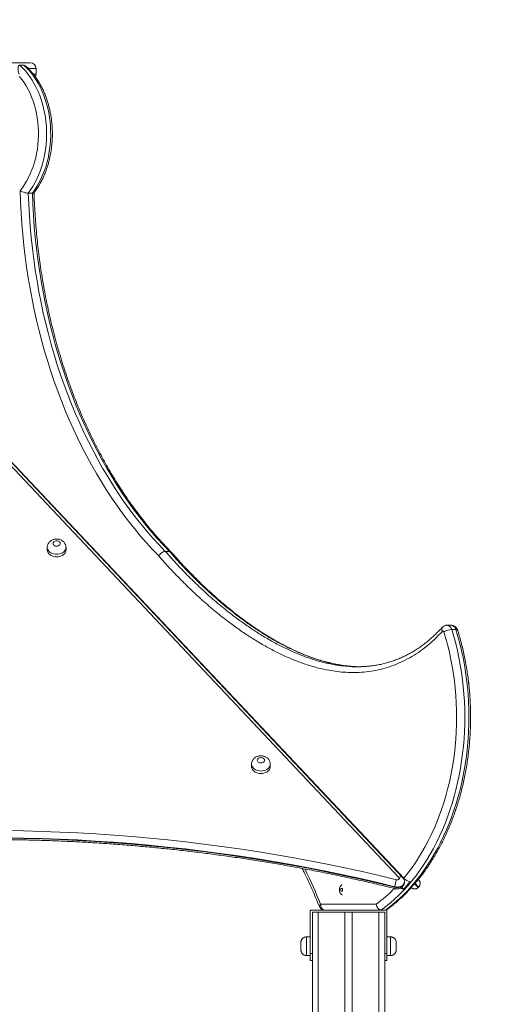
# Model space of a CAD drawing. Units: millimetres. Extents: x 24 to 483, y 16 to 438.
# Drawn here: x 115 to 122, y 231 to 244 of the extents above; entities that cross this region are included whole.
import ezdxf

# ---------------------------------------------------------------- set-up
doc = ezdxf.new("R2010")
doc.units = ezdxf.units.MM

msp = doc.modelspace()

# ---------------------------------------------------------------- linework, layer by layer
at = {"color": 7, "linetype": 'Continuous', "lineweight": 15}
for p, q in [((114.41017, 243.56335), (115.42272, 243.56335)), ((115.33385, 243.52869), (115.27728, 243.52869)), ((115.50272, 243.40335), (115.50272, 243.48335)), ((115.45191, 241.75656), (115.39534, 241.75656)), ((120.52763, 232.28623), (114.82959, 238.32886)), ((120.59314, 232.27476), (114.85591, 238.35899)), ((120.57856, 232.28623), (114.88051, 238.32886)), ((115.65774, 236.85339), (115.65774, 236.81909)), ((115.91774, 236.81909), (115.91774, 236.85339)), ((117.34928, 236.79914), (117.29271, 236.79914)), ((117.3731, 236.78898), (117.37231, 236.78972)), ((121.25051, 235.77622), (121.19394, 235.77622)), ((121.25056, 235.77622), (121.25051, 235.77622)), ((121.3152, 235.71658), (121.25863, 235.71658)), ((119.90145, 235.2058), (119.89592, 235.2061)), ((118.48635, 233.85373), (118.48635, 233.81942)), ((118.74635, 233.81942), (118.74635, 233.85373)), ((120.80074, 232.25323), (120.79578, 232.25849)), ((120.79594, 232.2584), (120.80083, 232.25322)), ((120.79624, 232.258), (120.80162, 232.25231)), ((120.80147, 232.25246), (120.80074, 232.25323)), ((120.47065, 232.15699), (120.47065, 232.15012)), ((120.56636, 232.14817), (120.58973, 232.12339)), ((120.60289, 232.219), (120.60289, 232.22586)), ((120.79166, 232.14625), (120.79894, 232.15311)), ((120.79175, 232.14624), (120.79902, 232.1531)), ((119.29954, 231.83408), (120.12297, 231.83408)), ((119.29954, 231.23408), (119.29954, 231.83408)), ((119.44296, 231.91408), (120.21216, 231.91408)), ((120.28244, 231.83408), (120.12297, 231.83408)), ((120.339, 231.83408), (120.28244, 231.83408)), ((120.339, 231.83408), (120.35954, 231.83408)), ((120.35955, 231.83408), (120.35954, 231.83408)), ((120.35954, 231.83408), (120.35954, 231.23408)), ((120.35955, 231.83408), (120.35955, 231.46408)), ((119.32962, 231.80408), (119.32954, 231.80408)), ((119.32954, 231.80408), (119.32954, 231.23408)), ((119.32955, 231.80408), (119.32955, 231.23408)), ((119.32962, 231.80408), (119.32962, 213.60408)), ((119.32962, 231.80408), (119.40963, 231.80408)), ((119.40963, 231.80408), (119.77962, 231.80408)), ((119.77962, 231.80408), (119.77962, 213.80408)), ((119.77962, 231.80408), (119.87962, 231.80408)), ((119.87962, 231.80408), (119.87962, 213.80408)), ((119.87962, 231.80408), (120.24962, 231.80408)), ((120.24962, 231.80408), (120.32963, 231.80408)), ((120.32963, 231.80408), (120.32963, 219.18985)), ((119.29954, 231.46408), (119.24954, 231.46408)), ((120.40954, 231.46408), (120.35954, 231.46408)), ((119.16955, 231.28408), (119.16955, 231.38408)), ((120.48954, 231.28408), (120.48954, 231.38362)), ((119.24954, 231.20408), (119.29954, 231.20408)), ((119.29954, 231.23408), (119.32954, 231.23408)), ((120.35954, 231.23408), (120.35954, 231.13408)), ((120.35954, 231.20408), (120.40954, 231.20408)), ((120.35955, 231.13408), (120.35955, 231.20408)), ((119.32954, 231.13408), (119.29954, 231.13408)), ((119.32955, 231.13408), (119.32954, 231.13408)), ((120.35954, 231.13408), (120.32963, 231.13408)), ((120.35955, 231.13408), (120.35954, 231.13408))]:
    msp.add_line(p, q, dxfattribs=at)
at = {"color": 8, "linetype": 'Continuous', "lineweight": 15}
for p, q in [((115.50272, 243.48335), (115.39707, 243.48335)), ((115.46762, 243.40335), (115.50272, 243.40335)), ((120.05848, 235.20609), (120.05263, 235.20584)), ((120.80193, 232.25205), (120.80189, 232.2521)), ((120.7917, 232.14629), (120.79175, 232.14624)), ((119.40963, 231.80408), (119.40963, 213.76408)), ((120.24962, 231.80408), (120.24962, 213.80408)), ((119.24954, 231.46408), (119.24954, 231.20408)), ((120.40954, 231.20408), (120.40954, 231.46408)), ((120.32963, 231.23408), (120.35954, 231.23408))]:
    msp.add_line(p, q, dxfattribs=at)
at = {"color": 7, "linetype": 'Continuous', "lineweight": 15, "flags": 128}
for points in [[(115.27728, 243.52869), (115.31506, 243.49301), (115.35132, 243.45433), (115.38597, 243.41277), (115.41887, 243.36848), (115.44993, 243.3216), (115.47904, 243.27228), (115.5061, 243.22068), (115.53103, 243.16697), (115.55374, 243.11134), (115.57417, 243.05396), (115.59223, 242.99501), (115.60789, 242.9347), (115.62107, 242.87322), (115.63174, 242.81078), (115.63987, 242.74757), (115.64543, 242.68381), (115.64839, 242.61971), (115.64875, 242.55546), (115.64651, 242.4913), (115.64168, 242.42742), (115.63427, 242.36404), (115.62431, 242.30136), (115.61182, 242.23959), (115.59685, 242.17894), (115.57945, 242.11959), (115.55968, 242.06175), (115.5376, 242.00561), (115.51328, 241.95135), (115.48681, 241.89915), (115.45826, 241.84917), (115.42774, 241.80159), (115.39534, 241.75656)], [(115.45191, 241.75656), (115.48431, 241.80159), (115.51483, 241.84917), (115.54338, 241.89915), (115.56985, 241.95135), (115.59417, 242.00561), (115.61625, 242.06175), (115.63602, 242.11959), (115.65342, 242.17894), (115.66839, 242.23959), (115.68088, 242.30136), (115.69084, 242.36404), (115.69825, 242.42742), (115.70308, 242.4913), (115.70532, 242.55546), (115.70496, 242.61971), (115.70199, 242.68381), (115.69644, 242.74757), (115.68831, 242.81078), (115.67764, 242.87322), (115.66446, 242.9347), (115.6488, 242.99501), (115.63074, 243.05396), (115.61031, 243.11134), (115.5876, 243.16697), (115.56267, 243.22068), (115.5356, 243.27228), (115.5065, 243.3216), (115.47544, 243.36848), (115.44254, 243.41277), (115.40789, 243.45433), (115.37163, 243.49301), (115.33385, 243.52869)], [(115.28114, 241.79093), (115.31341, 241.83284), (115.34386, 241.8774), (115.37239, 241.92444), (115.39888, 241.9738), (115.42325, 242.0253), (115.44542, 242.07875), (115.4653, 242.13398), (115.48282, 242.19078), (115.49792, 242.24895), (115.51054, 242.30829), (115.52065, 242.36859), (115.52821, 242.42963), (115.53318, 242.4912), (115.53556, 242.55308), (115.53533, 242.61505), (115.5325, 242.67689), (115.52707, 242.73838), (115.51906, 242.79931), (115.50851, 242.85945), (115.49544, 242.9186), (115.47991, 242.97655), (115.46197, 243.03308), (115.44168, 243.08801), (115.41913, 243.14114), (115.39437, 243.19227), (115.36751, 243.24124), (115.33864, 243.28785), (115.30786, 243.33195), (115.27528, 243.37339)], [(117.20175, 236.73559), (117.11506, 236.82599), (117.02988, 236.91922), (116.94626, 237.01523), (116.86424, 237.11397), (116.78387, 237.21538), (116.70519, 237.31941), (116.62825, 237.426), (116.55308, 237.5351), (116.47973, 237.64664), (116.40823, 237.76057), (116.33863, 237.87682), (116.27096, 237.99534), (116.20526, 238.11604), (116.14156, 238.23888), (116.07991, 238.36378), (116.02033, 238.49068), (115.96285, 238.6195), (115.90751, 238.75019), (115.85434, 238.88266), (115.80336, 239.01684), (115.7546, 239.15267), (115.7081, 239.29006), (115.66386, 239.42895), (115.62193, 239.56926), (115.58232, 239.71091), (115.54505, 239.85382), (115.51014, 239.99793), (115.47761, 240.14314), (115.44749, 240.28939), (115.41978, 240.43659), (115.3945, 240.58466), (115.37166, 240.73352), (115.35129, 240.8831), (115.33338, 241.0333), (115.31794, 241.18406), (115.305, 241.33528), (115.29454, 241.48689), (115.28659, 241.6388), (115.28114, 241.79093)], [(115.39534, 241.75656), (115.40149, 241.60331), (115.41021, 241.45031), (115.4215, 241.29764), (115.43535, 241.1454), (115.45175, 240.99367), (115.47069, 240.84253), (115.49217, 240.69206), (115.51617, 240.54236), (115.54268, 240.39351), (115.57167, 240.2456), (115.60315, 240.0987), (115.63708, 239.95289), (115.67345, 239.80827), (115.71224, 239.66491), (115.75343, 239.52289), (115.79699, 239.3823), (115.8429, 239.24321), (115.89113, 239.1057), (115.94166, 238.96985), (115.99446, 238.83574), (116.04949, 238.70343), (116.10673, 238.57302), (116.16615, 238.44456), (116.2277, 238.31813), (116.29136, 238.19381), (116.35709, 238.07166), (116.42486, 237.95175), (116.49461, 237.83416), (116.56633, 237.71894), (116.63995, 237.60616), (116.71545, 237.49588), (116.79279, 237.38818), (116.87191, 237.2831), (116.95277, 237.1807), (117.03533, 237.08106), (117.11954, 236.98421), (117.20535, 236.89022), (117.29271, 236.79914)], [(117.34928, 236.79914), (117.26192, 236.89022), (117.17611, 236.98421), (117.0919, 237.08106), (117.00934, 237.1807), (116.92848, 237.2831), (116.84936, 237.38818), (116.77202, 237.49588), (116.69652, 237.60616), (116.6229, 237.71894), (116.55118, 237.83416), (116.48142, 237.95175), (116.41366, 238.07166), (116.34793, 238.19381), (116.28427, 238.31813), (116.22272, 238.44456), (116.1633, 238.57302), (116.10606, 238.70343), (116.05103, 238.83574), (115.99823, 238.96985), (115.9477, 239.1057), (115.89947, 239.24321), (115.85356, 239.3823), (115.81, 239.52289), (115.76881, 239.66491), (115.73002, 239.80827), (115.69365, 239.95289), (115.65972, 240.0987), (115.62824, 240.2456), (115.59924, 240.39351), (115.57274, 240.54236), (115.54874, 240.69206), (115.52726, 240.84253), (115.50832, 240.99367), (115.49191, 241.1454), (115.47807, 241.29764), (115.46678, 241.45031), (115.45806, 241.60331), (115.45191, 241.75656)], [(115.78774, 236.8719), (115.80123, 236.87325), (115.81372, 236.8772), (115.82429, 236.88345), (115.83214, 236.89154), (115.8367, 236.90088), (115.83763, 236.91076), (115.83486, 236.92046), (115.82859, 236.92926), (115.8193, 236.9365), (115.80766, 236.94164), (115.79455, 236.94432), (115.78094, 236.94432), (115.76782, 236.94164), (115.75619, 236.9365), (115.7469, 236.92926), (115.74063, 236.92046), (115.73786, 236.91076), (115.73879, 236.90088), (115.74335, 236.89154), (115.7512, 236.88345), (115.76177, 236.8772), (115.77425, 236.87325), (115.78774, 236.8719)], [(115.65774, 236.81909), (115.65819, 236.81128), (115.66172, 236.79587), (115.66869, 236.7811), (115.67891, 236.76736), (115.6921, 236.75503), (115.7079, 236.74445), (115.72587, 236.73591), (115.74553, 236.72963), (115.76635, 236.7258), (115.78774, 236.72451)], [(115.78774, 236.72451), (115.80914, 236.7258), (115.82996, 236.72963), (115.84962, 236.73591), (115.86759, 236.74445), (115.88339, 236.75503), (115.89658, 236.76736), (115.90679, 236.7811), (115.91377, 236.79587), (115.9173, 236.81128), (115.91774, 236.81909)], [(121.25863, 235.71658), (121.28694, 235.62143), (121.31291, 235.52496), (121.33652, 235.42728), (121.35774, 235.32851), (121.37654, 235.22876), (121.39291, 235.12816), (121.40681, 235.02683), (121.41825, 234.92487), (121.4272, 234.82243), (121.43365, 234.7196), (121.4376, 234.61652), (121.43903, 234.51332), (121.43796, 234.4101), (121.43437, 234.307), (121.42828, 234.20413), (121.41969, 234.10162), (121.40861, 233.99959), (121.39505, 233.89815), (121.37904, 233.79744), (121.36058, 233.69757), (121.33971, 233.59865), (121.31644, 233.50081), (121.29081, 233.40415), (121.26283, 233.30881), (121.23256, 233.21488), (121.20002, 233.12247), (121.16525, 233.03171), (121.12829, 232.94269), (121.08919, 232.85552), (121.04799, 232.77031), (121.00475, 232.68715), (120.9595, 232.60615), (120.91231, 232.52739), (120.86324, 232.45098), (120.81233, 232.37699), (120.75966, 232.30554), (120.70527, 232.23668), (120.64925, 232.17051), (120.59165, 232.10711), (120.53254, 232.04655), (120.47199, 231.9889), (120.41007, 231.93423), (120.34686, 231.8826), (120.28244, 231.83408)], [(120.339, 231.83408), (120.40343, 231.8826), (120.46664, 231.93423), (120.52855, 231.9889), (120.5891, 232.04655), (120.64821, 232.10711), (120.70582, 232.17051), (120.76184, 232.23668), (120.81623, 232.30554), (120.8689, 232.37699), (120.91981, 232.45098), (120.96888, 232.52739), (121.01607, 232.60615), (121.06132, 232.68715), (121.10456, 232.77031), (121.14576, 232.85552), (121.18486, 232.94269), (121.22182, 233.03171), (121.25659, 233.12247), (121.28913, 233.21488), (121.3194, 233.30881), (121.34737, 233.40415), (121.37301, 233.50081), (121.39628, 233.59865), (121.41715, 233.69757), (121.43561, 233.79744), (121.45162, 233.89815), (121.46518, 233.99959), (121.47626, 234.10162), (121.48485, 234.20413), (121.49094, 234.307), (121.49452, 234.4101), (121.4956, 234.51332), (121.49416, 234.61652), (121.49022, 234.7196), (121.48377, 234.82243), (121.47482, 234.92487), (121.46338, 235.02683), (121.44948, 235.12816), (121.43311, 235.22876), (121.41431, 235.32851), (121.39309, 235.42728), (121.36948, 235.52496), (121.34351, 235.62143), (121.3152, 235.71658)], [(120.59314, 232.27476), (120.64712, 232.34152), (120.69943, 232.41088), (120.75, 232.48278), (120.79878, 232.55711), (120.8457, 232.63379), (120.89071, 232.71273), (120.93375, 232.79384), (120.97478, 232.877), (121.01374, 232.96214), (121.05059, 233.04913), (121.08528, 233.13788), (121.11777, 233.22828), (121.14802, 233.32023), (121.17599, 233.4136), (121.20166, 233.50829), (121.22498, 233.60418), (121.24594, 233.70116), (121.2645, 233.79912), (121.28065, 233.89792), (121.29436, 233.99746), (121.30562, 234.09761), (121.31441, 234.19825), (121.32072, 234.29927), (121.32456, 234.40053), (121.3259, 234.50192), (121.32475, 234.60331), (121.32112, 234.70459), (121.315, 234.80563), (121.3064, 234.90631), (121.29534, 235.0065), (121.28182, 235.10609), (121.26586, 235.20496), (121.24749, 235.30298), (121.22672, 235.40004), (121.20358, 235.49602), (121.1781, 235.59081), (121.15031, 235.6843)], [(121.15031, 235.6843), (121.1487, 235.6882), (121.14651, 235.69149), (121.14385, 235.694), (121.14087, 235.6956), (121.1377, 235.69622), (121.13452, 235.69581), (121.13148, 235.69441), (121.12875, 235.69208)], [(118.61635, 233.87223), (118.62984, 233.87358), (118.64233, 233.87753), (118.65289, 233.88378), (118.66075, 233.89188), (118.66531, 233.90121), (118.66623, 233.91109), (118.66346, 233.92079), (118.6572, 233.92959), (118.64791, 233.93683), (118.63627, 233.94198), (118.62316, 233.94465), (118.60954, 233.94465), (118.59643, 233.94198), (118.5848, 233.93683), (118.5755, 233.92959), (118.56924, 233.92079), (118.56647, 233.91109), (118.5674, 233.90121), (118.57196, 233.89188), (118.57981, 233.88378), (118.59037, 233.87753), (118.60286, 233.87358), (118.61635, 233.87223)], [(118.48635, 233.81942), (118.4868, 233.81161), (118.49033, 233.7962), (118.4973, 233.78143), (118.50752, 233.76769), (118.52071, 233.75537), (118.5365, 233.74479), (118.55448, 233.73624), (118.57414, 233.72997), (118.59495, 233.72613), (118.61635, 233.72484)], [(118.61635, 233.72484), (118.63775, 233.72613), (118.65856, 233.72997), (118.67822, 233.73624), (118.6962, 233.74479), (118.712, 233.75537), (118.72518, 233.76769), (118.7354, 233.78143), (118.74237, 233.7962), (118.74591, 233.81161), (118.74635, 233.81942)], [(115.0803, 232.93426), (115.33096, 232.93035), (115.58152, 232.92385), (115.83193, 232.91474), (116.08213, 232.90304), (116.33208, 232.88873), (116.58172, 232.87184), (116.83101, 232.85235), (117.07989, 232.83028), (117.32831, 232.80563), (117.57622, 232.7784), (117.82357, 232.7486), (118.07031, 232.71623), (118.31639, 232.68131), (118.56176, 232.64383), (118.80638, 232.60382), (119.05018, 232.56126), (119.29312, 232.51618), (119.53516, 232.46859), (119.77623, 232.41848), (120.0163, 232.36588), (120.25531, 232.31079), (120.49322, 232.25322)], [(120.47065, 232.15699), (120.2337, 232.21432), (119.99563, 232.26919), (119.75652, 232.32159), (119.51641, 232.37149), (119.27534, 232.4189), (119.03336, 232.4638), (118.79053, 232.50619), (118.5469, 232.54605), (118.3025, 232.58337), (118.0574, 232.61815), (117.81164, 232.65039), (117.56527, 232.68007), (117.31835, 232.70719), (117.07092, 232.73175), (116.82303, 232.75373), (116.57474, 232.77314), (116.3261, 232.78997), (116.07714, 232.80421), (115.82794, 232.81587), (115.57853, 232.82494), (115.32897, 232.83142), (115.0793, 232.83531)], [(115.0793, 232.82845), (115.32897, 232.82456), (115.57853, 232.81808), (115.82794, 232.80901), (116.07714, 232.79735), (116.3261, 232.78311), (116.57474, 232.76628), (116.82303, 232.74687), (117.07092, 232.72489), (117.31835, 232.70033), (117.56527, 232.67321), (117.81164, 232.64353), (118.0574, 232.6113), (118.3025, 232.57651), (118.5469, 232.53919), (118.79053, 232.49933), (119.03336, 232.45694), (119.27534, 232.41204), (119.51641, 232.36463), (119.75652, 232.31473), (119.99563, 232.26233), (120.2337, 232.20746), (120.47065, 232.15012)], [(120.49322, 232.25322), (120.50242, 232.25206), (120.51167, 232.25301), (120.52006, 232.25598), (120.52679, 232.26069), (120.53121, 232.26668), (120.53288, 232.27336), (120.53165, 232.2801), (120.52763, 232.28623)], [(120.80083, 232.25322), (120.80192, 232.25206), (120.80193, 232.25205)], [(119.7479, 232.11408), (119.74683, 232.12174), (119.74376, 232.12822), (119.73917, 232.13256), (119.73376, 232.13408), (119.72835, 232.13256), (119.72376, 232.12822), (119.7207, 232.12174), (119.71962, 232.11408), (119.7207, 232.10643), (119.72376, 232.09994), (119.72835, 232.0956), (119.73376, 232.09408), (119.73917, 232.0956), (119.74376, 232.09994), (119.74683, 232.10643), (119.7479, 232.11408)], [(119.44296, 231.91408), (119.44405, 231.89847), (119.44727, 231.88347), (119.4525, 231.86964), (119.45953, 231.85751), (119.4681, 231.84756), (119.47788, 231.84017), (119.4885, 231.83562), (119.49953, 231.83408)], [(120.35954, 231.46408), (120.35954, 231.46231), (120.35954, 231.45704), (120.35954, 231.44841), (120.35954, 231.43667), (120.35954, 231.42213), (120.35954, 231.40519), (120.35954, 231.3863), (120.35954, 231.36599), (120.35954, 231.34482), (120.35954, 231.32335), (120.35954, 231.30217), (120.35954, 231.28186), (120.35954, 231.26298), (120.35954, 231.24603), (120.35954, 231.23149), (120.35954, 231.21975), (120.35954, 231.21113), (120.35954, 231.20586), (120.35954, 231.20408)], [(119.32955, 231.39908), (119.32955, 231.39733), (119.32955, 231.39217), (119.32955, 231.38387), (119.32955, 231.3729), (119.32955, 231.35983), (119.32955, 231.34537), (119.32955, 231.3303), (119.32955, 231.31544), (119.32955, 231.30158), (119.32955, 231.28948), (119.32955, 231.27978), (119.32955, 231.273), (119.32955, 231.26952), (119.32955, 231.26952), (119.32954, 231.273), (119.32954, 231.27978), (119.32954, 231.28948), (119.32954, 231.30158), (119.32954, 231.31544), (119.32954, 231.3303), (119.32954, 231.34537), (119.32954, 231.35983), (119.32954, 231.3729), (119.32954, 231.38387), (119.32954, 231.39217), (119.32955, 231.39733), (119.32955, 231.39908)], [(119.29954, 231.13408), (119.29954, 231.136), (119.29954, 231.14169), (119.29954, 231.15093), (119.29954, 231.16337), (119.29954, 231.17852), (119.29954, 231.19581), (119.29954, 231.21457), (119.29954, 231.23408)], [(119.32954, 231.23408), (119.32954, 231.21457), (119.32954, 231.19581), (119.32954, 231.17852), (119.32954, 231.16337), (119.32954, 231.15093), (119.32954, 231.14169), (119.32954, 231.136), (119.32954, 231.13408)], [(119.32955, 231.13408), (119.32955, 231.136), (119.32955, 231.14169), (119.32955, 231.15093), (119.32955, 231.16337), (119.32955, 231.17852), (119.32955, 231.19581), (119.32955, 231.21457), (119.32955, 231.23408)]]:
    msp.add_lwpolyline(points, dxfattribs=at)
at = {"color": 8, "linetype": 'Continuous', "lineweight": 15, "flags": 128}
for points in [[(115.78774, 236.75881), (115.76635, 236.7601), (115.74553, 236.76394), (115.72587, 236.77021), (115.7079, 236.77876), (115.6921, 236.78934), (115.67891, 236.80166), (115.66869, 236.8154), (115.66172, 236.83017), (115.65819, 236.84558), (115.65774, 236.85364)], [(115.91774, 236.85364), (115.9173, 236.84558), (115.91377, 236.83017), (115.90679, 236.8154), (115.89658, 236.80166), (115.88339, 236.78934), (115.86759, 236.77875), (115.84962, 236.77021), (115.82996, 236.76394), (115.80914, 236.7601), (115.78774, 236.75881)], [(121.12875, 235.69208), (121.12311, 235.70445), (121.11986, 235.71635), (121.11913, 235.72732), (121.12094, 235.73693), (121.12522, 235.74482), (121.12662, 235.74643)], [(121.19398, 235.77622), (121.20446, 235.77511), (121.21822, 235.77014), (121.231, 235.76138), (121.24229, 235.74919), (121.25163, 235.73405), (121.25863, 235.71658)], [(121.3152, 235.71658), (121.30819, 235.73405), (121.29886, 235.74919), (121.28757, 235.76138), (121.27479, 235.77014), (121.26103, 235.77511), (121.25051, 235.77622)], [(121.3152, 235.71658), (121.32524, 235.71596), (121.33291, 235.71412), (121.33791, 235.71114), (121.33982, 235.7081)], [(118.61635, 233.75915), (118.59495, 233.76043), (118.57414, 233.76427), (118.55448, 233.77055), (118.5365, 233.77909), (118.52071, 233.78967), (118.50752, 233.802), (118.4973, 233.81573), (118.49033, 233.83051), (118.4868, 233.84592), (118.48635, 233.85398)], [(118.74635, 233.85397), (118.74591, 233.84592), (118.74237, 233.83051), (118.7354, 233.81573), (118.72518, 233.802), (118.712, 233.78967), (118.6962, 233.77909), (118.67822, 233.77055), (118.65856, 233.76427), (118.63775, 233.76043), (118.61635, 233.75915)], [(120.52763, 232.28623), (120.53889, 232.29093), (120.54972, 232.2936), (120.5597, 232.29414), (120.56844, 232.29253), (120.57562, 232.28884), (120.57859, 232.28619)], [(120.80162, 232.25231), (120.80184, 232.25207), (120.80147, 232.25246)], [(120.60289, 232.2257), (120.60148, 232.21369), (120.59647, 232.2002), (120.588, 232.18766), (120.5764, 232.17653), (120.56208, 232.16722), (120.54559, 232.16007), (120.52751, 232.15534), (120.50853, 232.15322), (120.48934, 232.15377), (120.47065, 232.15699)], [(120.47065, 232.15012), (120.48934, 232.14691), (120.50853, 232.14636), (120.52751, 232.14848), (120.54559, 232.15321), (120.56208, 232.16036), (120.5764, 232.16967), (120.588, 232.1808), (120.59647, 232.19334), (120.60148, 232.20683), (120.60289, 232.219)], [(120.47065, 232.15012), (120.47109, 232.14168), (120.47237, 232.13542), (120.47446, 232.13157), (120.4764, 232.13039)], [(120.74183, 232.1991), (120.74725, 232.19335), (120.75907, 232.18081), (120.76957, 232.16968), (120.77835, 232.16037), (120.7851, 232.15322), (120.78955, 232.14849), (120.79155, 232.14637), (120.79166, 232.14625)], [(120.79894, 232.15311), (120.79883, 232.15323), (120.79683, 232.15535), (120.79237, 232.16008), (120.78563, 232.16723), (120.77685, 232.17654), (120.76635, 232.18767), (120.75452, 232.20021), (120.74834, 232.20677)], [(119.44296, 231.91408), (119.43447, 231.90634), (119.42847, 231.8989), (119.4252, 231.89204), (119.4248, 231.88603), (119.42535, 231.88414)]]:
    msp.add_lwpolyline(points, dxfattribs=at)
at = {"color": 7, "linetype": 'Continuous', "lineweight": 15}
msp.add_circle((286.685, 241.32657), 196.19537, dxfattribs=at)
for centre, radius, start, end in [((115.42272, 243.48335), 0.08, 0, 90), ((115.42272, 243.40335), 0.08, 333.516935, 0), ((121.26981, 235.48119), 0.23566, 92.718676, 120.47192), ((120.73413, 232.14597), 0.26371, 156.002509, 177.605716), ((124.23578, 235.49617), 4.72395, 223.271946, 223.371794), ((118.7779, 233.80065), 2.46899, 317.208597, 320.407619), ((118.86276, 233.80065), 2.46899, 317.208597, 320.407619), ((119.49953, 231.91408), 0.08, 201.987055, 270)]:
    msp.add_arc(centre, radius, start, end, dxfattribs=at)
at = {"color": 8, "linetype": 'Continuous', "lineweight": 15}
for centre, radius, start, end in [((112.68917, 229.19073), 7.28219, 21.960913, 26.178855), ((118.96186, 233.60959), 2.10666, 306.405897, 315.506052)]:
    msp.add_arc(centre, radius, start, end, dxfattribs=at)
at = {"color": 7, "linetype": 'Continuous', "lineweight": 15}
for points, knots in [([(115.27728, 243.52869), (115.27416, 243.52824), (115.26721, 243.52724), (115.25899, 243.51809), (115.2544, 243.50284), (115.25344, 243.48311), (115.25524, 243.46014), (115.25978, 243.43344), (115.26494, 243.41342), (115.26754, 243.40335)], [0, 0, 0, 0, 0.08026377, 0.1784923, 0.33012519, 0.47012141, 0.61351015, 0.80554105, 1, 1, 1, 1]), ([(115.33385, 243.52869), (115.33565, 243.52856), (115.34179, 243.52814), (115.35326, 243.52255), (115.36315, 243.51586), (115.3675, 243.51102), (115.36793, 243.51053)], [0, 0, 0, 0, 0.16580334, 0.56279456, 0.95609056, 1, 1, 1, 1]), ([(115.47349, 241.76242), (115.48178, 241.7733), (115.5006, 241.79797), (115.52791, 241.83908), (115.55571, 241.88512), (115.5816, 241.9332), (115.60559, 241.98308), (115.6276, 242.03464), (115.64757, 242.08772), (115.66545, 242.14218), (115.68119, 242.19784), (115.69476, 242.25457), (115.70612, 242.31219), (115.71525, 242.37055), (115.72211, 242.42949), (115.72671, 242.48884), (115.72901, 242.54844), (115.72902, 242.60812), (115.72675, 242.66773), (115.72218, 242.72709), (115.71534, 242.78605), (115.70623, 242.84443), (115.69489, 242.90208), (115.68134, 242.95885), (115.6656, 243.01456), (115.64773, 243.06907), (115.62775, 243.12222), (115.60572, 243.17387), (115.5817, 243.22385), (115.55573, 243.27204), (115.5279, 243.31828), (115.49826, 243.36242), (115.46691, 243.40437), (115.43389, 243.4439), (115.40099, 243.47955), (115.37842, 243.50072), (115.36795, 243.51054)], [0, 0, 0, 0, 0.02338676, 0.053041825, 0.082722369, 0.112421095, 0.142132225, 0.171848102, 0.201566139, 0.231280527, 0.260992067, 0.29069909, 0.320401641, 0.35009835, 0.379793286, 0.409484441, 0.439174975, 0.468864947, 0.498556917, 0.528253379, 0.557952684, 0.587658001, 0.617370998, 0.647092645, 0.676824189, 0.706563497, 0.736314423, 0.766072078, 0.795838223, 0.825609101, 0.855377074, 0.885139447, 0.91488784, 0.944612833, 0.974304285, 1, 1, 1, 1]), ([(115.4735, 241.76242), (115.48179, 241.7733), (115.50061, 241.79797), (115.52792, 241.83908), (115.55571, 241.88512), (115.58161, 241.9332), (115.6056, 241.98308), (115.62761, 242.03464), (115.64758, 242.08772), (115.66546, 242.14218), (115.68121, 242.19784), (115.69477, 242.25457), (115.70613, 242.31219), (115.71526, 242.37055), (115.72212, 242.42949), (115.72672, 242.48884), (115.72902, 242.54844), (115.72904, 242.60812), (115.72675, 242.66773), (115.72219, 242.72709), (115.71535, 242.78604), (115.70624, 242.84443), (115.6949, 242.90208), (115.68135, 242.95884), (115.66561, 243.01456), (115.64774, 243.06907), (115.62776, 243.12222), (115.60573, 243.17387), (115.5817, 243.22384), (115.55577, 243.27207), (115.5278, 243.31814), (115.50693, 243.35021), (115.49489, 243.3662), (115.49334, 243.36826)], [0, 0, 0, 0, 0.02629035, 0.05962715, 0.09299461, 0.12638152, 0.15978234, 0.19318895, 0.22659711, 0.26000158, 0.29340354, 0.32679915, 0.36018927, 0.39357519, 0.42695647, 0.46033606, 0.49371239, 0.52709075, 0.56047008, 0.59385287, 0.62724201, 0.66063608, 0.69403876, 0.7274517, 0.7608742, 0.7943083, 0.82775344, 0.86120701, 0.89466967, 0.92813712, 0.96160183, 0.99506025, 1, 1, 1, 1]), ([(115.28114, 241.79093), (115.28118, 241.7909), (115.2872, 241.78729), (115.30125, 241.77979), (115.32585, 241.77006), (115.35145, 241.76252), (115.3759, 241.75753), (115.38886, 241.75688), (115.39534, 241.75656)], [0, 0, 0, 0, 0.00152746, 0.21046737, 0.4243316, 0.62083862, 0.81027701, 1, 1, 1, 1]), ([(115.45191, 241.75656), (115.4574, 241.75684), (115.46794, 241.75739), (115.47167, 241.76081), (115.47345, 241.76245)], [0, 0, 0, 0, 0.52088781, 1, 1, 1, 1]), ([(117.37314, 236.79058), (117.36567, 236.79815), (117.33097, 236.83335), (117.26995, 236.89795), (117.19064, 236.98537), (117.11274, 237.07533), (117.03624, 237.1677), (116.96119, 237.26245), (116.88762, 237.35954), (116.81557, 237.45891), (116.74508, 237.56052), (116.67618, 237.66433), (116.6089, 237.77027), (116.54327, 237.8783), (116.47934, 237.98837), (116.41713, 238.10042), (116.35667, 238.2144), (116.29798, 238.33025), (116.24111, 238.44793), (116.18608, 238.56736), (116.13292, 238.68849), (116.08165, 238.81128), (116.03229, 238.93564), (115.98488, 239.06153), (115.93943, 239.18887), (115.89598, 239.31762), (115.85453, 239.44771), (115.81512, 239.57907), (115.77776, 239.71163), (115.74246, 239.84534), (115.70926, 239.98014), (115.67816, 240.11594), (115.64918, 240.25269), (115.62233, 240.39032), (115.59763, 240.52876), (115.5751, 240.66794), (115.55473, 240.80781), (115.53655, 240.94828), (115.52055, 241.08928), (115.50676, 241.23076), (115.49516, 241.37264), (115.48583, 241.51485), (115.47905, 241.64623), (115.47634, 241.73025), (115.47516, 241.76671)], [0, 0, 0, 0, 0.00669186, 0.03107243, 0.05545043, 0.07982602, 0.10419915, 0.12856969, 0.15293866, 0.17730571, 0.20167182, 0.22603629, 0.25039969, 0.27476251, 0.29912471, 0.32348637, 0.34784763, 0.37220878, 0.39656996, 0.42093062, 0.44529174, 0.46965312, 0.49401445, 0.51837589, 0.5427381, 0.56710025, 0.59146296, 0.61582628, 0.64018959, 0.6645535, 0.68891791, 0.7132824, 0.73764736, 0.76201312, 0.78637908, 0.81074488, 0.83511167, 0.85947838, 0.88384544, 0.90821283, 0.9325805, 0.95694811, 0.98131576, 1, 1, 1, 1]), ([(117.37316, 236.79058), (117.36569, 236.79815), (117.331, 236.83335), (117.26997, 236.89795), (117.19066, 236.98537), (117.11276, 237.07533), (117.03626, 237.1677), (116.96121, 237.26245), (116.88764, 237.35954), (116.8156, 237.45891), (116.7451, 237.56052), (116.67619, 237.66433), (116.60891, 237.77027), (116.54329, 237.8783), (116.47936, 237.98837), (116.41714, 238.10042), (116.35668, 238.2144), (116.298, 238.33025), (116.24113, 238.44793), (116.18609, 238.56736), (116.13293, 238.6885), (116.08166, 238.81128), (116.0323, 238.93564), (115.98489, 239.06153), (115.93944, 239.18887), (115.89599, 239.31762), (115.85454, 239.44771), (115.81513, 239.57907), (115.77777, 239.71163), (115.74248, 239.84535), (115.70927, 239.98014), (115.67817, 240.11594), (115.64919, 240.25269), (115.62234, 240.39032), (115.59764, 240.52876), (115.57511, 240.66795), (115.55474, 240.80781), (115.53655, 240.94828), (115.52056, 241.08928), (115.50677, 241.23076), (115.49516, 241.37264), (115.48584, 241.51485), (115.47906, 241.64623), (115.47635, 241.73025), (115.47517, 241.76671)], [0, 0, 0, 0, 0.00669186, 0.0310722, 0.05545043, 0.0798258, 0.10419893, 0.1285699, 0.15293866, 0.17730601, 0.20167163, 0.22603629, 0.2504, 0.27476251, 0.29912472, 0.32348621, 0.34784764, 0.37220863, 0.39656981, 0.42093097, 0.44529194, 0.46965312, 0.49401445, 0.51837625, 0.54273811, 0.56710026, 0.59146322, 0.61582628, 0.64018971, 0.66455341, 0.68891783, 0.71328241, 0.73764776, 0.76201306, 0.78637902, 0.81074528, 0.83511162, 0.85947839, 0.88384545, 0.9082128, 0.93258052, 0.95694812, 0.98131616, 1, 1, 1, 1]), ([(115.91739, 236.85376), (115.91738, 236.85795), (115.91733, 236.8682), (115.91368, 236.88412), (115.90719, 236.90091), (115.898, 236.91636), (115.88647, 236.93027), (115.87275, 236.94244), (115.85705, 236.9527), (115.83957, 236.96081), (115.82063, 236.96655), (115.80061, 236.96968), (115.77998, 236.97005), (115.75921, 236.96751), (115.73884, 236.96197), (115.72017, 236.9537), (115.70372, 236.9432), (115.68979, 236.93106), (115.6781, 236.91721), (115.66883, 236.90195), (115.66209, 236.8851), (115.65821, 236.86885), (115.65812, 236.85812), (115.65809, 236.85377)], [0, 0, 0, 0, 0.03274566, 0.08004685, 0.12675892, 0.17329976, 0.22007085, 0.26745615, 0.31577934, 0.36519892, 0.41571076, 0.46716831, 0.51942732, 0.57242729, 0.62620268, 0.68064337, 0.72933768, 0.77718402, 0.82416438, 0.87044139, 0.91619711, 0.96598988, 1, 1, 1, 1]), ([(117.20175, 236.73559), (117.20185, 236.73578), (117.20439, 236.74047), (117.21203, 236.75228), (117.22804, 236.76997), (117.24964, 236.78608), (117.2725, 236.79703), (117.28597, 236.79844), (117.29271, 236.79914)], [0, 0, 0, 0, 0.00587609, 0.14154994, 0.35625561, 0.57086442, 0.7854205, 1, 1, 1, 1]), ([(117.34928, 236.79914), (117.35546, 236.79864), (117.36558, 236.79781), (117.37098, 236.79145), (117.37308, 236.78898)], [0, 0, 0, 0, 0.6108479, 1, 1, 1, 1]), ([(119.71238, 235.22753), (119.69334, 235.23075), (119.64844, 235.23834), (119.57742, 235.25398), (119.49876, 235.27396), (119.41867, 235.29749), (119.33701, 235.3245), (119.25393, 235.35509), (119.16955, 235.38929), (119.08401, 235.4271), (118.99728, 235.46859), (118.90937, 235.51382), (118.82027, 235.56285), (118.73, 235.61574), (118.63857, 235.67254), (118.54594, 235.73336), (118.4518, 235.79844), (118.35656, 235.86763), (118.26067, 235.94077), (118.16476, 236.01741), (118.06878, 236.09765), (117.97267, 236.18154), (117.87639, 236.26921), (117.78447, 236.35629), (117.69608, 236.44343), (117.61041, 236.53163), (117.52063, 236.62747), (117.44162, 236.71413), (117.39229, 236.76994), (117.37438, 236.7902)], [0, 0, 0, 0, 0.02223876, 0.052413, 0.08318476, 0.1146405, 0.14686559, 0.17989523, 0.21355602, 0.24789994, 0.28295437, 0.31874339, 0.35529032, 0.39261625, 0.43073928, 0.46967458, 0.50950893, 0.5506074, 0.59210415, 0.63404798, 0.67648276, 0.71945451, 0.76301011, 0.80719966, 0.84564701, 0.88609291, 0.92809693, 0.97389469, 1, 1, 1, 1]), ([(119.90151, 235.2058), (119.89404, 235.20618), (119.86213, 235.20776), (119.80543, 235.21373), (119.73079, 235.22374), (119.65483, 235.2372), (119.57746, 235.25391), (119.49881, 235.27398), (119.41871, 235.29748), (119.33706, 235.3245), (119.25397, 235.35509), (119.16959, 235.38929), (119.08405, 235.4271), (118.99732, 235.46859), (118.90941, 235.51382), (118.82031, 235.56285), (118.73004, 235.61574), (118.6386, 235.67254), (118.54598, 235.73336), (118.45183, 235.79844), (118.3566, 235.86763), (118.2607, 235.94077), (118.16479, 236.01741), (118.06881, 236.09764), (117.9727, 236.18155), (117.87642, 236.26921), (117.7845, 236.35629), (117.69611, 236.44344), (117.61044, 236.53163), (117.52066, 236.62748), (117.44165, 236.71413), (117.39231, 236.76994), (117.3744, 236.7902)], [0, 0, 0, 0, 0.00809262, 0.03460001, 0.06150091, 0.08912968, 0.11723942, 0.14590642, 0.17520979, 0.2052305, 0.2360003, 0.26735808, 0.29935305, 0.33200913, 0.36534974, 0.3993964, 0.43416902, 0.46968334, 0.50595537, 0.54306494, 0.58135167, 0.62000962, 0.65908397, 0.69861534, 0.73864725, 0.77922347, 0.82038958, 0.85620666, 0.89388556, 0.93301601, 0.97568098, 1, 1, 1, 1]), ([(121.12875, 235.69208), (121.09379, 235.65563), (121.02374, 235.58259), (120.91216, 235.48612), (120.79649, 235.39964), (120.67698, 235.32471), (120.55444, 235.2617), (120.42923, 235.21102), (120.30191, 235.17195), (120.17298, 235.14408), (120.0432, 235.12704), (119.91651, 235.12071), (119.79329, 235.12372), (119.67366, 235.13451), (119.55448, 235.15271), (119.42137, 235.18094), (119.27482, 235.22184), (119.11552, 235.27783), (118.95888, 235.34359), (118.80497, 235.41799), (118.65379, 235.50022), (118.50471, 235.59002), (118.35785, 235.68677), (118.19965, 235.79957), (118.0308, 235.93003), (117.85224, 236.07998), (117.67741, 236.23852), (117.51081, 236.40116), (117.35183, 236.56623), (117.25177, 236.67913), (117.20175, 236.73559)], [0, 0, 0, 0, 0.03029796, 0.06070288, 0.09114214, 0.12154413, 0.15184013, 0.18205291, 0.21234879, 0.24268657, 0.2730084, 0.30324295, 0.33109282, 0.35897076, 0.38685434, 0.41471224, 0.45286456, 0.49104242, 0.52920303, 0.56684079, 0.60451128, 0.64220041, 0.67988605, 0.71753651, 0.76580833, 0.81410949, 0.86241424, 0.91069111, 0.95534571, 1, 1, 1, 1]), ([(121.12668, 235.74642), (121.12125, 235.74054), (121.09978, 235.71729), (121.0614, 235.67805), (121.0104, 235.62902), (120.95736, 235.58178), (120.90283, 235.53685), (120.84738, 235.49475), (120.79097, 235.45545), (120.73357, 235.41893), (120.67517, 235.38519), (120.61598, 235.35436), (120.55585, 235.32637), (120.49472, 235.30116), (120.43234, 235.27864), (120.36885, 235.25891), (120.3044, 235.24205), (120.23909, 235.2281), (120.17282, 235.21721), (120.10977, 235.20944), (120.06871, 235.2067), (120.05018, 235.20547)], [0, 0, 0, 0, 0.01737443, 0.06867214, 0.12128921, 0.17551898, 0.22955437, 0.28352131, 0.33752716, 0.39164601, 0.44598464, 0.50056059, 0.5548998, 0.6099491, 0.66562338, 0.72186717, 0.77861007, 0.83577078, 0.89342836, 0.95189795, 1, 1, 1, 1]), ([(121.12663, 235.74642), (121.12119, 235.74054), (121.09972, 235.71729), (121.06134, 235.67805), (121.01034, 235.62902), (120.9573, 235.58178), (120.90278, 235.53685), (120.84733, 235.49475), (120.79092, 235.45545), (120.73352, 235.41893), (120.67512, 235.38519), (120.61593, 235.35436), (120.5558, 235.32637), (120.49467, 235.30116), (120.43228, 235.27864), (120.3688, 235.25891), (120.30435, 235.24205), (120.23904, 235.2281), (120.17277, 235.21721), (120.10978, 235.20944), (120.06879, 235.20671), (120.05032, 235.20549)], [0, 0, 0, 0, 0.01737762, 0.06868365, 0.12130842, 0.1755477, 0.22959141, 0.28356706, 0.3375821, 0.39170969, 0.44605618, 0.50064143, 0.55498892, 0.6100476, 0.66573137, 0.72198379, 0.77873535, 0.83590631, 0.89357319, 0.95205274, 1, 1, 1, 1]), ([(120.7759, 232.23344), (120.77675, 232.23443), (120.79545, 232.2563), (120.83062, 232.30127), (120.88123, 232.36845), (120.93006, 232.43817), (120.97728, 232.51), (121.02278, 232.58395), (121.06653, 232.65992), (121.10849, 232.73784), (121.1486, 232.81762), (121.18683, 232.89918), (121.22314, 232.98242), (121.25749, 233.06726), (121.28985, 233.15362), (121.32019, 233.24138), (121.34846, 233.33048), (121.37466, 233.42081), (121.39874, 233.51227), (121.42069, 233.60477), (121.44047, 233.69821), (121.45809, 233.7925), (121.47351, 233.88754), (121.48672, 233.98322), (121.4977, 234.07945), (121.50646, 234.17612), (121.51297, 234.27314), (121.51723, 234.3704), (121.51924, 234.4678), (121.519, 234.56525), (121.5165, 234.66263), (121.51174, 234.75984), (121.50475, 234.8568), (121.4955, 234.95339), (121.48403, 235.04951), (121.47033, 235.14506), (121.45444, 235.23995), (121.43634, 235.33407), (121.41608, 235.42732), (121.39366, 235.51961), (121.36954, 235.60924), (121.35109, 235.67181), (121.34107, 235.70408), (121.33982, 235.70811)], [0, 0, 0, 0, 0.00121499, 0.02674882, 0.05228978, 0.07783712, 0.10338961, 0.12894571, 0.15450494, 0.1800669, 0.20562939, 0.23119296, 0.25675674, 0.28232054, 0.30788323, 0.33344541, 0.35900666, 0.38456692, 0.41012562, 0.435683, 0.46123969, 0.48679459, 0.51234912, 0.53790208, 0.56345472, 0.58900617, 0.61455738, 0.64010819, 0.66565919, 0.6912103, 0.7167609, 0.74231216, 0.76786397, 0.79341691, 0.81897058, 0.84452473, 0.87008047, 0.89563797, 0.92119674, 0.94675697, 0.97231892, 0.99653638, 1, 1, 1, 1]), ([(120.79598, 232.25829), (120.80755, 232.27259), (120.83655, 232.30846), (120.88121, 232.36856), (120.93013, 232.43814), (120.97732, 232.51), (121.02283, 232.58395), (121.06659, 232.65992), (121.10854, 232.73784), (121.14866, 232.81762), (121.18689, 232.89918), (121.2232, 232.98242), (121.25755, 233.06726), (121.28991, 233.15362), (121.32024, 233.24139), (121.34852, 233.33048), (121.37471, 233.42081), (121.3988, 233.51227), (121.42074, 233.60477), (121.44053, 233.69821), (121.45815, 233.7925), (121.47357, 233.88754), (121.48678, 233.98322), (121.49777, 234.07945), (121.50652, 234.17612), (121.51303, 234.27314), (121.51729, 234.3704), (121.5193, 234.4678), (121.51906, 234.56524), (121.51655, 234.66263), (121.5118, 234.75984), (121.5048, 234.8568), (121.49556, 234.95339), (121.48409, 235.04951), (121.4704, 235.14506), (121.45449, 235.23995), (121.43641, 235.33407), (121.41614, 235.42732), (121.39372, 235.51961), (121.3696, 235.60924), (121.35115, 235.67181), (121.34113, 235.70408), (121.33987, 235.70811)], [0, 0, 0, 0, 0.01712041, 0.04291431, 0.06871438, 0.09451935, 0.12032856, 0.14614079, 0.17195471, 0.19777086, 0.22358744, 0.24940399, 0.2752207, 0.30103617, 0.32685122, 0.35266552, 0.37847856, 0.40429002, 0.43010038, 0.45590934, 0.48171755, 0.50752426, 0.53333059, 0.55913604, 0.5849403, 0.61074427, 0.63654783, 0.6623516, 0.68815485, 0.71395884, 0.73976287, 0.76556748, 0.79137315, 0.81717906, 0.84298653, 0.86879519, 0.89460541, 0.92041708, 0.9462301, 0.97204509, 0.99650154, 1, 1, 1, 1]), ([(121.194, 235.77592), (121.18978, 235.77587), (121.18004, 235.77577), (121.16526, 235.772), (121.15039, 235.76555), (121.13722, 235.75695), (121.12995, 235.74972), (121.12644, 235.74624)], [0, 0, 0, 0, 0.1663443, 0.3836055, 0.59585922, 0.80496954, 1, 1, 1, 1]), ([(121.33982, 235.70811), (121.33787, 235.71346), (121.33402, 235.72403), (121.32514, 235.73824), (121.31436, 235.75065), (121.30173, 235.76088), (121.28762, 235.76879), (121.27192, 235.77403), (121.25932, 235.77646), (121.25201, 235.77601), (121.25055, 235.77592)], [0, 0, 0, 0, 0.14136018, 0.27955015, 0.41569839, 0.5503641, 0.68407403, 0.81729447, 0.9634075, 1, 1, 1, 1]), ([(119.84242, 235.20575), (119.84452, 235.20555), (119.8867, 235.20159), (119.95695, 235.20089), (120.02494, 235.20436), (120.05278, 235.20578)], [0, 0, 0, 0, 0.03004586, 0.60274929, 1, 1, 1, 1]), ([(120.00751, 235.20265), (119.9744, 235.20243), (119.93819, 235.20219), (119.90208, 235.20554), (119.89898, 235.20583)], [0, 0, 0, 0, 0.914127515, 1, 1, 1, 1]), ([(118.746, 233.8541), (118.74598, 233.85829), (118.74593, 233.86853), (118.74228, 233.88445), (118.7358, 233.90124), (118.7266, 233.91669), (118.71508, 233.9306), (118.70136, 233.94278), (118.68566, 233.95303), (118.66818, 233.96114), (118.64924, 233.96688), (118.62922, 233.97002), (118.60858, 233.97038), (118.58782, 233.96785), (118.56745, 233.9623), (118.54878, 233.95403), (118.53233, 233.94353), (118.51839, 233.93139), (118.50671, 233.91754), (118.49744, 233.90229), (118.4907, 233.88543), (118.48681, 233.86918), (118.48673, 233.85846), (118.4867, 233.8541)], [0, 0, 0, 0, 0.03275227, 0.08004554, 0.12676353, 0.17330645, 0.22007351, 0.26745856, 0.31577823, 0.36520006, 0.41570988, 0.46717426, 0.51942682, 0.57243178, 0.62620265, 0.68064851, 0.72934313, 0.77718085, 0.82416548, 0.87043719, 0.91619813, 0.96598487, 1, 1, 1, 1]), ([(109.18279, 232.1304), (109.22182, 232.14), (109.33506, 232.16786), (109.52329, 232.21232), (109.74776, 232.26305), (109.97316, 232.31155), (110.19944, 232.35786), (110.42655, 232.40194), (110.65446, 232.44382), (110.88312, 232.48346), (111.1125, 232.52086), (111.34254, 232.55603), (111.57322, 232.58894), (111.80448, 232.61961), (112.0363, 232.64801), (112.26861, 232.67415), (112.50139, 232.69801), (112.73459, 232.7196), (112.96817, 232.73891), (113.20209, 232.75594), (113.43629, 232.77069), (113.67076, 232.78315), (113.90543, 232.79331), (114.14026, 232.80119), (114.37523, 232.80677), (114.61027, 232.81006), (114.84535, 232.81105), (115.08043, 232.80975), (115.31547, 232.80616), (115.55041, 232.80026), (115.78523, 232.79208), (116.01988, 232.7816), (116.2543, 232.76884), (116.48848, 232.75379), (116.72235, 232.73645), (116.95588, 232.71683), (117.18902, 232.69493), (117.42174, 232.67077), (117.65399, 232.64432), (117.88573, 232.61562), (118.11692, 232.58466), (118.34752, 232.55144), (118.57747, 232.51597), (118.80676, 232.47827), (119.03532, 232.43832), (119.26312, 232.39615), (119.49012, 232.35177), (119.71628, 232.30517), (119.94156, 232.25637), (120.1659, 232.20535), (120.34403, 232.16301), (120.44731, 232.13755), (120.47639, 232.13039)], [0, 0, 0, 0, 0.01074999, 0.03119207, 0.05163421, 0.07207638, 0.09251861, 0.11296088, 0.13340333, 0.15384568, 0.17428809, 0.19473042, 0.21517291, 0.23561551, 0.25605809, 0.27650077, 0.29694345, 0.31738608, 0.33782878, 0.35827149, 0.37871414, 0.3991569, 0.41959972, 0.44004253, 0.4604853, 0.4809282, 0.50137096, 0.52181377, 0.54225637, 0.56269914, 0.58314203, 0.60358479, 0.62402757, 0.64447012, 0.66491279, 0.68535556, 0.70579811, 0.72624078, 0.74668334, 0.76712584, 0.78756824, 0.80801082, 0.82845308, 0.8488955, 0.86933777, 0.88978011, 0.91022219, 0.93066445, 0.95110654, 0.97154844, 0.99199038, 1, 1, 1, 1]), ([(119.18823, 232.40962), (119.19702, 232.3922), (119.22526, 232.33626), (119.27101, 232.23987), (119.32549, 232.12058), (119.37706, 232.00206), (119.40959, 231.92261), (119.42535, 231.88413)], [0, 0, 0, 0, 0.103027882, 0.330738239, 0.558448925, 0.786160881, 1, 1, 1, 1]), ([(120.6025, 232.22561), (120.60261, 232.22777), (120.60298, 232.23537), (120.60034, 232.2482), (120.59488, 232.26329), (120.58741, 232.27607), (120.58125, 232.28314), (120.57856, 232.28623)], [0, 0, 0, 0, 0.09669378, 0.3409216, 0.57998641, 0.81622792, 1, 1, 1, 1]), ([(120.6805, 232.22711), (120.67277, 232.229), (120.65729, 232.23278), (120.63255, 232.24445), (120.60986, 232.25884), (120.59864, 232.26952), (120.59314, 232.27476)], [0, 0, 0, 0, 0.25052682, 0.50091095, 0.75533536, 1, 1, 1, 1]), ([(120.79876, 232.15337), (120.80149, 232.15602), (120.80756, 232.16192), (120.81409, 232.17302), (120.8187, 232.18513), (120.82088, 232.19699), (120.82107, 232.20815), (120.81968, 232.21833), (120.81713, 232.22731), (120.8139, 232.23491), (120.81044, 232.24105), (120.80724, 232.2457), (120.80469, 232.24889), (120.80303, 232.25079), (120.80222, 232.25166), (120.80195, 232.25195), (120.80191, 232.252), (120.80188, 232.25202), (120.80187, 232.25204), (120.80186, 232.25205), (120.80183, 232.25208), (120.8018, 232.25211), (120.80151, 232.25242), (120.80132, 232.25262)], [0, 0, 0, 0, 0.09887773, 0.21947839, 0.33102811, 0.43484315, 0.53128775, 0.62028901, 0.70128332, 0.77324568, 0.83484359, 0.88429718, 0.91988377, 0.94098116, 0.94982228, 0.95093454, 0.95144319, 0.95182345, 0.95232566, 0.95327769, 0.95596091, 0.97123437, 1, 1, 1, 1]), ([(119.74316, 232.18546), (119.74145, 232.18465), (119.73555, 232.18183), (119.72686, 232.17454), (119.71748, 232.16403), (119.7101, 232.15164), (119.70484, 232.13776), (119.70199, 232.12259), (119.70186, 232.10653), (119.70468, 232.09078), (119.71022, 232.07622), (119.71793, 232.06345), (119.7278, 232.05276), (119.73636, 232.04574), (119.74191, 232.04322), (119.74311, 232.04267)], [0, 0, 0, 0, 0.03280995, 0.11369828, 0.19477619, 0.27728102, 0.36225774, 0.45038951, 0.54196016, 0.63712459, 0.72443804, 0.81014108, 0.89416401, 0.97696344, 1, 1, 1, 1]), ([(120.36131, 231.84146), (120.36615, 231.84494), (120.39171, 231.86329), (120.43723, 231.89846), (120.49735, 231.94807), (120.55627, 232.00045), (120.61384, 232.05565), (120.6565, 232.09863), (120.6795, 232.12397), (120.68423, 232.12919)], [0, 0, 0, 0, 0.04253001, 0.22436834, 0.40629108, 0.58833331, 0.77048922, 0.95274146, 1, 1, 1, 1]), ([(120.36136, 231.84146), (120.3662, 231.84494), (120.39176, 231.86329), (120.43728, 231.89846), (120.4974, 231.94807), (120.55632, 232.00045), (120.61388, 232.05565), (120.65655, 232.09862), (120.67954, 232.12396), (120.68428, 232.12918)], [0, 0, 0, 0, 0.04253122, 0.22437336, 0.40630127, 0.58835138, 0.77050854, 0.9527633, 1, 1, 1, 1]), ([(120.47639, 232.13039), (120.48089, 232.12945), (120.49124, 232.12729), (120.50804, 232.12682), (120.52631, 232.12913), (120.54354, 232.13442), (120.55904, 232.14223), (120.57234, 232.15199), (120.58357, 232.16366), (120.5925, 232.17692), (120.59899, 232.1919), (120.60259, 232.20615), (120.60253, 232.21544), (120.60251, 232.21896)], [0, 0, 0, 0, 0.077154111, 0.177344288, 0.279752322, 0.384628335, 0.479085563, 0.57194479, 0.663178852, 0.753137931, 0.842213698, 0.940255041, 1, 1, 1, 1]), ([(120.5492, 232.13778), (120.557, 232.13413), (120.57091, 232.12763), (120.58399, 232.12468), (120.58973, 232.12339)], [0, 0, 0, 0, 0.561123628, 1, 1, 1, 1]), ([(120.67458, 232.12339), (120.67891, 232.1252), (120.6864, 232.12834), (120.68724, 232.13527), (120.68759, 232.13819)], [0, 0, 0, 0, 0.57782884, 1, 1, 1, 1]), ([(120.69263, 232.14924), (120.69265, 232.14922), (120.69272, 232.14915), (120.69271, 232.14916), (120.69272, 232.14914), (120.69273, 232.14913), (120.69277, 232.1491), (120.69281, 232.14905), (120.69331, 232.14853), (120.69446, 232.14735), (120.69685, 232.14506), (120.70061, 232.14187), (120.70644, 232.13769), (120.71484, 232.13307), (120.72601, 232.12902), (120.73868, 232.12695), (120.75187, 232.12728), (120.76489, 232.12998), (120.7775, 232.13555), (120.78663, 232.14119), (120.79064, 232.14559), (120.7915, 232.14652)], [0, 0, 0, 0, 0.00367383, 0.01001475, 0.01343669, 0.01548253, 0.01600151, 0.01647437, 0.01755398, 0.03545749, 0.06108194, 0.10617782, 0.16794594, 0.25372407, 0.36308471, 0.48562354, 0.59630903, 0.71630352, 0.84023635, 0.96604746, 1, 1, 1, 1]), ([(120.77538, 232.23384), (120.77511, 232.23315), (120.77378, 232.22969), (120.7691, 232.22826), (120.76536, 232.22711)], [0, 0, 0, 0, 0.199884203, 1, 1, 1, 1]), ([(120.21216, 231.91408), (120.21218, 231.914), (120.21335, 231.90739), (120.21736, 231.89188), (120.22823, 231.86938), (120.24444, 231.84984), (120.26331, 231.83663), (120.27606, 231.83493), (120.28244, 231.83408)], [0, 0, 0, 0, 0.00207028, 0.16080769, 0.37599052, 0.58563688, 0.79277207, 1, 1, 1, 1]), ([(120.339, 231.83408), (120.34531, 231.83448), (120.3535, 231.835), (120.35945, 231.84077), (120.36082, 231.84209)], [0, 0, 0, 0, 0.77080459, 1, 1, 1, 1]), ([(119.24954, 231.46408), (119.24407, 231.46376), (119.23369, 231.46315), (119.21933, 231.45858), (119.20702, 231.45229), (119.19665, 231.44453), (119.1882, 231.43587), (119.18161, 231.42679), (119.17675, 231.41774), (119.17341, 231.40915), (119.17133, 231.40142), (119.17021, 231.39494), (119.16973, 231.39), (119.16958, 231.38673), (119.16954, 231.38505), (119.16955, 231.38439), (119.16955, 231.38426), (119.16955, 231.38421), (119.16955, 231.38416), (119.16955, 231.38413), (119.16955, 231.38412), (119.16955, 231.38411)], [0, 0, 0, 0, 0.1298518, 0.24627461, 0.35512342, 0.45720829, 0.55274597, 0.64151336, 0.7230025, 0.79629012, 0.8601202, 0.91279616, 0.95250308, 0.97808893, 0.99048791, 0.99272596, 0.99355524, 0.99416821, 0.99494872, 0.99636209, 1, 1, 1, 1]), ([(120.48951, 231.38632), (120.4895, 231.38657), (120.48944, 231.38919), (120.48889, 231.39548), (120.48688, 231.40576), (120.48254, 231.41773), (120.4759, 231.42945), (120.46729, 231.43999), (120.45687, 231.44909), (120.44456, 231.45654), (120.43068, 231.4616), (120.41874, 231.46414), (120.41163, 231.46379), (120.40951, 231.46368)], [0, 0, 0, 0, 0.00626639, 0.06364556, 0.15347594, 0.26032351, 0.37193224, 0.47938163, 0.59001135, 0.70690454, 0.8269958, 0.94863616, 1, 1, 1, 1]), ([(119.16958, 231.28184), (119.16959, 231.28159), (119.16965, 231.27897), (119.1702, 231.27268), (119.17221, 231.2624), (119.17655, 231.25043), (119.18318, 231.23872), (119.1918, 231.22817), (119.20222, 231.21908), (119.21452, 231.21162), (119.22841, 231.20656), (119.24035, 231.20402), (119.24746, 231.20438), (119.24958, 231.20448)], [0, 0, 0, 0, 0.0062088, 0.0636124, 0.15342943, 0.26028366, 0.37190665, 0.47934777, 0.58998439, 0.70691143, 0.82698528, 0.94865228, 1, 1, 1, 1]), ([(120.40954, 231.20408), (120.41502, 231.2044), (120.4254, 231.20502), (120.43976, 231.20959), (120.45207, 231.21588), (120.46244, 231.22364), (120.47089, 231.23229), (120.47748, 231.24137), (120.48234, 231.25043), (120.48568, 231.25902), (120.48776, 231.26674), (120.48887, 231.27322), (120.48935, 231.27793), (120.48945, 231.28044), (120.48949, 231.28128)], [0, 0, 0, 0, 0.13354563, 0.25324436, 0.36519062, 0.47016425, 0.56839187, 0.65967116, 0.74346626, 0.81883479, 0.88444731, 0.93861388, 0.97946565, 1, 1, 1, 1])]:
    msp.add_open_spline(points, degree=3, knots=knots, dxfattribs=at)
at = {"color": 8, "linetype": 'Continuous', "lineweight": 15}
for points, knots in [([(117.29271, 236.79914), (117.34246, 236.74298), (117.44201, 236.6306), (117.59858, 236.46801), (117.76104, 236.30927), (117.92979, 236.15581), (118.10207, 236.01043), (118.26712, 235.88193), (118.42421, 235.76894), (118.5728, 235.67032), (118.72368, 235.57885), (118.87676, 235.49522), (119.02977, 235.42113), (119.18257, 235.35684), (119.33497, 235.30284), (119.47709, 235.2624), (119.60833, 235.23397), (119.72614, 235.21495), (119.80436, 235.20876), (119.84242, 235.20575)], [0, 0, 0, 0, 0.06743928, 0.13494636, 0.20576542, 0.27662455, 0.34747808, 0.41829095, 0.47620943, 0.53418477, 0.592166, 0.65011572, 0.70801347, 0.76348133, 0.81897207, 0.87442871, 0.91700577, 0.95962424, 1, 1, 1, 1]), ([(119.89898, 235.20583), (119.86292, 235.20861), (119.78769, 235.21441), (119.67381, 235.23237), (119.54316, 235.26), (119.39932, 235.30027), (119.24297, 235.35527), (119.08883, 235.42), (118.93697, 235.49342), (118.78742, 235.57481), (118.63995, 235.66369), (118.49468, 235.75944), (118.33819, 235.87108), (118.17117, 236.00019), (117.99452, 236.14855), (117.82161, 236.30546), (117.67009, 236.45319), (117.54445, 236.58317), (117.44316, 236.69241), (117.38058, 236.76356), (117.34928, 236.79914)], [0, 0, 0, 0, 0.03825736, 0.07981693, 0.12133747, 0.17820223, 0.23510489, 0.29198244, 0.34852115, 0.40510884, 0.46172537, 0.51833642, 0.5748942, 0.64740796, 0.71996563, 0.79252884, 0.86505005, 0.91492683, 0.95745449, 1, 1, 1, 1])]:
    msp.add_open_spline(points, degree=3, knots=knots, dxfattribs=at)

doc.saveas('drawing.dxf')
